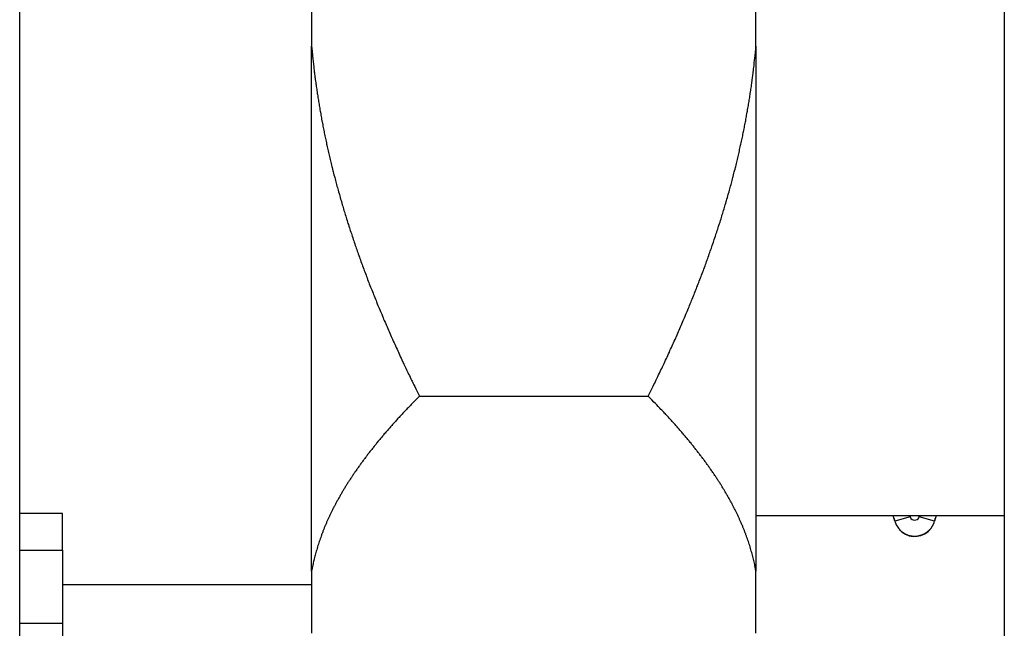
# Model space of a CAD drawing. Units: inches. Extents: x 33 to 263, y -206 to -2.
# Drawn here: x 115 to 117, y -155 to -153 of the extents above; entities that cross this region are included whole.
import ezdxf

# ---------------------------------------------------------------- set-up
doc = ezdxf.new("R2010")
doc.units = ezdxf.units.IN
doc.header["$MEASUREMENT"] = 0
doc.layers.add('Layer 1', color=7, linetype='Continuous')

# ---------------------------------------------------------------- blocks, each defined once
blk = doc.blocks.new('block 10209')
at = {"layer": 'Layer 1', "color": 7, "lineweight": 25, "true_color": 0xffffff}
blk.add_lwpolyline([(117.0225, -154.3723), (117.0184, -154.3575)], dxfattribs=at)
blk = doc.blocks.new('block 10210')
at = {"layer": 'Layer 1', "color": 7, "lineweight": 25, "true_color": 0xffffff}
blk.add_lwpolyline([(117.132, -154.3575), (117.1279, -154.3723)], dxfattribs=at)
blk = doc.blocks.new('block 10211')
at = {"layer": 'Layer 1', "color": 7, "lineweight": 25, "true_color": 0xffffff}
blk.add_open_spline([(117.0225, -154.3723), (117.0306, -154.4013), (117.0609, -154.4185), (117.09, -154.4102), (117.1071, -154.4064), (117.1241, -154.3895), (117.1279, -154.3723)], degree=3, knots=[0, 0, 0, 0, 1, 1, 1, 2, 2, 2, 2], dxfattribs=at)
blk = doc.blocks.new('block 10212')
at = {"layer": 'Layer 1', "color": 7, "lineweight": 25, "true_color": 0xffffff}
blk.add_lwpolyline([(117.0206, -154.3654), (117.0221, -154.3713)], dxfattribs=at)
blk = doc.blocks.new('block 10213')
at = {"layer": 'Layer 1', "color": 7, "lineweight": 25, "true_color": 0xffffff}
blk.add_lwpolyline([(117.0221, -154.3713), (117.0221, -154.3713)], dxfattribs=at)
blk = doc.blocks.new('block 10214')
at = {"layer": 'Layer 1', "color": 7, "lineweight": 25, "true_color": 0xffffff}
blk.add_open_spline([(117.0339, -154.3944), (117.0537, -154.4171), (117.0881, -154.4195), (117.111, -154.3999), (117.1126, -154.3985), (117.1153, -154.3957), (117.1165, -154.3944)], degree=3, knots=[0, 0, 0, 0, 1, 1, 1, 2, 2, 2, 2], dxfattribs=at)
blk = doc.blocks.new('block 10215')
at = {"layer": 'Layer 1', "color": 7, "lineweight": 25, "true_color": 0xffffff}
blk.add_lwpolyline([(117.1283, -154.3716), (117.1283, -154.3716)], dxfattribs=at)
blk = doc.blocks.new('block 10216')
at = {"layer": 'Layer 1', "color": 7, "lineweight": 25, "true_color": 0xffffff}
blk.add_lwpolyline([(117.1284, -154.3713), (117.1298, -154.3654)], dxfattribs=at)
blk = doc.blocks.new('block 10217')
at = {"layer": 'Layer 1', "color": 7, "lineweight": 25, "true_color": 0xffffff}
blk.add_lwpolyline([(117.0621, -154.3575), (117.0631, -154.3609)], dxfattribs=at)
blk = doc.blocks.new('block 10218')
at = {"layer": 'Layer 1', "color": 7, "lineweight": 25, "true_color": 0xffffff}
blk.add_lwpolyline([(117.0631, -154.3609), (117.0225, -154.3723)], dxfattribs=at)
blk = doc.blocks.new('block 10219')
at = {"layer": 'Layer 1', "color": 7, "lineweight": 25, "true_color": 0xffffff}
blk.add_open_spline([(117.0631, -154.3609), (117.065, -154.3678), (117.0719, -154.3716), (117.0786, -154.3696), (117.0826, -154.3689), (117.0866, -154.3647), (117.0874, -154.3609)], degree=3, knots=[0, 0, 0, 0, 1, 1, 1, 2, 2, 2, 2], dxfattribs=at)
blk = doc.blocks.new('block 10220')
at = {"layer": 'Layer 1', "color": 7, "lineweight": 25, "true_color": 0xffffff}
blk.add_lwpolyline([(117.0874, -154.3609), (117.0883, -154.3575)], dxfattribs=at)
blk = doc.blocks.new('block 10221')
at = {"layer": 'Layer 1', "color": 7, "lineweight": 25, "true_color": 0xffffff}
blk.add_lwpolyline([(117.1279, -154.3723), (117.0874, -154.3609)], dxfattribs=at)
blk = doc.blocks.new('block 10538')
at = {"layer": 'Layer 1', "color": 7, "lineweight": 25, "true_color": 0xffffff}
blk.add_lwpolyline([(115.4758, -154.5056), (115.4758, -154.67)], dxfattribs=at)
blk = doc.blocks.new('block 10539')
at = {"layer": 'Layer 1', "color": 7, "lineweight": 25, "true_color": 0xffffff}
blk.add_lwpolyline([(115.4758, -154.5056), (115.4758, -153.1118)], dxfattribs=at)
blk = doc.blocks.new('block 10540')
at = {"layer": 'Layer 1', "color": 7, "lineweight": 25, "true_color": 0xffffff}
blk.add_lwpolyline([(115.4758, -152.7834), (115.4758, -153.1118)], dxfattribs=at)
blk = doc.blocks.new('block 10547')
at = {"layer": 'Layer 1', "color": 7, "lineweight": 25, "true_color": 0xffffff}
blk.add_lwpolyline([(116.6544, -153.1118), (116.6544, -152.7834)], dxfattribs=at)
blk = doc.blocks.new('block 10548')
at = {"layer": 'Layer 1', "color": 7, "lineweight": 25, "true_color": 0xffffff}
blk.add_lwpolyline([(116.6544, -153.1118), (116.6544, -154.5056)], dxfattribs=at)
blk = doc.blocks.new('block 10549')
at = {"layer": 'Layer 1', "color": 7, "lineweight": 25, "true_color": 0xffffff}
blk.add_lwpolyline([(116.6544, -154.67), (116.6544, -154.5056)], dxfattribs=at)
blk = doc.blocks.new('block 10557')
at = {"layer": 'Layer 1', "color": 7, "lineweight": 25, "true_color": 0xffffff}
blk.add_open_spline([(116.6544, -154.5056), (116.6544, -154.5056), (116.653, -154.4988), (116.653, -154.4988), (116.6527, -154.4967), (116.652, -154.4932), (116.6516, -154.4915), (116.6513, -154.4898), (116.6506, -154.486), (116.6501, -154.4843), (116.6497, -154.4826), (116.6489, -154.4791), (116.6485, -154.477), (116.6482, -154.4753), (116.6473, -154.4719), (116.6468, -154.4702), (116.6465, -154.4681), (116.6454, -154.4646), (116.6451, -154.4629), (116.6446, -154.4609), (116.6435, -154.4574), (116.643, -154.4557), (116.6425, -154.454), (116.6415, -154.4502), (116.6409, -154.4485), (116.6404, -154.4467), (116.6394, -154.4429), (116.6389, -154.4412), (116.6384, -154.4395), (116.6372, -154.4357), (116.6366, -154.434), (116.6359, -154.4323), (116.6347, -154.4285), (116.6342, -154.4267), (116.6335, -154.425), (116.6323, -154.4212), (116.6316, -154.4195), (116.6311, -154.4178), (116.6297, -154.414), (116.6291, -154.4123), (116.6285, -154.4106), (116.6272, -154.4068), (116.6265, -154.405), (116.6258, -154.403), (116.6244, -154.3995), (116.6235, -154.3978), (116.6229, -154.3957), (116.6215, -154.3923), (116.6206, -154.3902), (116.6199, -154.3885), (116.6184, -154.3847), (116.6177, -154.383), (116.6168, -154.3813), (116.6153, -154.3775), (116.6144, -154.3758), (116.6137, -154.3737), (116.612, -154.3703), (116.6111, -154.3682), (116.6103, -154.3665), (116.6086, -154.3627), (116.6079, -154.3609), (116.6068, -154.3589), (116.6051, -154.3554), (116.6043, -154.3534), (116.6034, -154.3516), (116.6017, -154.3479), (116.6006, -154.3461), (116.5998, -154.3441), (116.5979, -154.3406), (116.5968, -154.3386), (116.596, -154.3368), (116.5941, -154.333), (116.5931, -154.331), (116.592, -154.3293), (116.5901, -154.3255), (116.5891, -154.3237), (116.5881, -154.3217), (116.586, -154.3179), (116.585, -154.3162), (116.5839, -154.3141), (116.5819, -154.3103), (116.5808, -154.3086), (116.5798, -154.3069), (116.5776, -154.3031), (116.5765, -154.301), (116.5753, -154.2993), (116.5731, -154.2955), (116.572, -154.2934), (116.5708, -154.2914), (116.5686, -154.2876), (116.5674, -154.2858), (116.5662, -154.2838), (116.5639, -154.28), (116.5627, -154.2783), (116.5615, -154.2762), (116.5591, -154.2724), (116.5579, -154.2703), (116.5567, -154.2686), (116.5541, -154.2648), (116.5529, -154.2628), (116.5517, -154.2607), (116.5491, -154.2569), (116.5479, -154.2552), (116.5465, -154.2531), (116.544, -154.2493), (116.5428, -154.2473), (116.5414, -154.2455), (116.5386, -154.2414), (116.5374, -154.2397), (116.536, -154.2376), (116.5333, -154.2338), (116.5319, -154.2318), (116.5305, -154.2297), (116.5278, -154.2259), (116.5264, -154.2238), (116.5248, -154.2218), (116.5221, -154.218), (116.5205, -154.2159), (116.5192, -154.2138), (116.5162, -154.2101), (116.5149, -154.208), (116.5133, -154.2059), (116.5104, -154.2021), (116.5088, -154.2001), (116.5073, -154.198), (116.5042, -154.1942), (116.5026, -154.1921), (116.5011, -154.1901), (116.498, -154.1859), (116.4964, -154.1842), (116.4949, -154.1821), (116.4916, -154.178), (116.49, -154.1759), (116.4885, -154.1739), (116.4852, -154.1701), (116.4835, -154.168), (116.482, -154.166), (116.4785, -154.1618), (116.477, -154.1598), (116.4752, -154.1577), (116.4718, -154.1536), (116.4701, -154.1515), (116.4683, -154.1494), (116.4649, -154.1453), (116.4632, -154.1432), (116.4615, -154.1412), (116.4578, -154.137), (116.4561, -154.135), (116.4542, -154.1329), (116.4506, -154.1287), (116.4489, -154.1267), (116.447, -154.1246), (116.4434, -154.1205), (116.4415, -154.1184), (116.4397, -154.1163), (116.436, -154.1122), (116.4339, -154.1101), (116.432, -154.1077), (116.428, -154.1036), (116.426, -154.1012), (116.4242, -154.0991), (116.4205, -154.095), (116.4186, -154.0933), (116.4168, -154.0912), (116.4134, -154.0874), (116.4117, -154.0857), (116.4093, -154.0833), (116.4048, -154.0785), (116.4024, -154.076), (116.3988, -154.0722), (116.3915, -154.0647), (116.3877, -154.0609), (116.3829, -154.0561), (116.3733, -154.0461), (116.3684, -154.0412)], degree=3, knots=[0, 0, 0, 0, 1, 1, 1, 2, 2, 2, 3, 3, 3, 4, 4, 4, 5, 5, 5, 6, 6, 6, 7, 7, 7, 8, 8, 8, 9, 9, 9, 10, 10, 10, 11, 11, 11, 12, 12, 12, 13, 13, 13, 14, 14, 14, 15, 15, 15, 16, 16, 16, 17, 17, 17, 18, 18, 18, 19, 19, 19, 20, 20, 20, 21, 21, 21, 22, 22, 22, 23, 23, 23, 24, 24, 24, 25, 25, 25, 26, 26, 26, 27, 27, 27, 28, 28, 28, 29, 29, 29, 30, 30, 30, 31, 31, 31, 32, 32, 32, 33, 33, 33, 34, 34, 34, 35, 35, 35, 36, 36, 36, 37, 37, 37, 38, 38, 38, 39, 39, 39, 40, 40, 40, 41, 41, 41, 42, 42, 42, 43, 43, 43, 44, 44, 44, 45, 45, 45, 46, 46, 46, 47, 47, 47, 48, 48, 48, 49, 49, 49, 50, 50, 50, 51, 51, 51, 52, 52, 52, 53, 53, 53, 54, 54, 54, 55, 55, 55, 56, 56, 56, 57, 57, 57, 58, 58, 58, 58], dxfattribs=at)
blk = doc.blocks.new('block 10558')
at = {"layer": 'Layer 1', "color": 7, "lineweight": 25, "true_color": 0xffffff}
blk.add_lwpolyline([(115.7618, -154.0412), (116.3684, -154.0412)], dxfattribs=at)
blk = doc.blocks.new('block 10559')
at = {"layer": 'Layer 1', "color": 7, "lineweight": 25, "true_color": 0xffffff}
blk.add_open_spline([(115.7618, -154.0412), (115.7618, -154.0412), (115.753, -154.0499), (115.753, -154.0499), (115.7507, -154.0519), (115.7464, -154.0564), (115.7444, -154.0585), (115.7423, -154.0609), (115.738, -154.065), (115.7359, -154.0674), (115.7338, -154.0695), (115.7297, -154.0736), (115.7276, -154.076), (115.7256, -154.0781), (115.7216, -154.0822), (115.7196, -154.0847), (115.7175, -154.0867), (115.7135, -154.0909), (115.7116, -154.0933), (115.7096, -154.0953), (115.7058, -154.0995), (115.7037, -154.1015), (115.7018, -154.1036), (115.698, -154.1077), (115.6961, -154.1101), (115.6942, -154.1122), (115.6904, -154.1163), (115.6885, -154.1184), (115.6867, -154.1205), (115.683, -154.1246), (115.6811, -154.1267), (115.6794, -154.1287), (115.6758, -154.1329), (115.6741, -154.135), (115.6722, -154.137), (115.6687, -154.1412), (115.6668, -154.1432), (115.6651, -154.1453), (115.6617, -154.1494), (115.66, -154.1515), (115.6582, -154.1536), (115.655, -154.1577), (115.6532, -154.1598), (115.6515, -154.1618), (115.6482, -154.166), (115.6465, -154.168), (115.645, -154.1701), (115.6417, -154.1739), (115.64, -154.1759), (115.6384, -154.178), (115.6351, -154.1821), (115.6336, -154.1842), (115.632, -154.1859), (115.6289, -154.1901), (115.6274, -154.1921), (115.6258, -154.1942), (115.6227, -154.198), (115.6214, -154.2001), (115.6198, -154.2021), (115.6167, -154.2059), (115.6153, -154.208), (115.6138, -154.2101), (115.6109, -154.2138), (115.6095, -154.2159), (115.6081, -154.218), (115.6052, -154.2218), (115.6038, -154.2238), (115.6024, -154.2259), (115.5995, -154.2297), (115.5981, -154.2318), (115.5967, -154.2338), (115.5942, -154.2376), (115.5928, -154.2397), (115.5914, -154.2414), (115.5886, -154.2455), (115.5874, -154.2473), (115.5861, -154.2493), (115.5835, -154.2531), (115.5823, -154.2552), (115.5809, -154.2569), (115.5785, -154.2607), (115.5771, -154.2628), (115.5759, -154.2648), (115.5735, -154.2686), (115.5721, -154.2703), (115.5709, -154.2724), (115.5685, -154.2762), (115.5673, -154.2783), (115.5662, -154.28), (115.5638, -154.2838), (115.5626, -154.2858), (115.5614, -154.2876), (115.5592, -154.2914), (115.5581, -154.2934), (115.5569, -154.2955), (115.5547, -154.2993), (115.5537, -154.301), (115.5525, -154.3031), (115.5504, -154.3069), (115.5494, -154.3086), (115.5482, -154.3103), (115.5461, -154.3141), (115.5451, -154.3162), (115.544, -154.3179), (115.542, -154.3217), (115.5409, -154.3237), (115.5401, -154.3255), (115.538, -154.3293), (115.537, -154.331), (115.5361, -154.333), (115.534, -154.3368), (115.5332, -154.3386), (115.5321, -154.3406), (115.5304, -154.3441), (115.5294, -154.3461), (115.5285, -154.3479), (115.5266, -154.3516), (115.5258, -154.3534), (115.5249, -154.3554), (115.5232, -154.3589), (115.5223, -154.3609), (115.5215, -154.3627), (115.5197, -154.3665), (115.5189, -154.3682), (115.518, -154.3703), (115.5165, -154.3737), (115.5156, -154.3758), (115.5147, -154.3775), (115.5132, -154.3813), (115.5125, -154.383), (115.5116, -154.3847), (115.5101, -154.3885), (115.5094, -154.3902), (115.5087, -154.3923), (115.5072, -154.3957), (115.5065, -154.3978), (115.5058, -154.3995), (115.5044, -154.403), (115.5037, -154.405), (115.503, -154.4068), (115.5016, -154.4106), (115.501, -154.4123), (115.5003, -154.414), (115.4991, -154.4178), (115.4984, -154.4195), (115.4977, -154.4212), (115.4965, -154.425), (115.4958, -154.4267), (115.4953, -154.4285), (115.4941, -154.4323), (115.4936, -154.434), (115.4929, -154.4357), (115.4918, -154.4395), (115.4913, -154.4412), (115.4906, -154.4429), (115.4896, -154.4467), (115.4891, -154.4485), (115.4886, -154.4502), (115.4875, -154.454), (115.487, -154.4557), (115.4865, -154.4578), (115.4856, -154.4612), (115.4851, -154.4629), (115.4846, -154.4643), (115.4839, -154.4674), (115.4834, -154.4691), (115.4829, -154.4712), (115.482, -154.475), (115.4815, -154.477), (115.4808, -154.4801), (115.4796, -154.4863), (115.4789, -154.4895), (115.4781, -154.4936), (115.4765, -154.5019), (115.4758, -154.5056)], degree=3, knots=[0, 0, 0, 0, 1, 1, 1, 2, 2, 2, 3, 3, 3, 4, 4, 4, 5, 5, 5, 6, 6, 6, 7, 7, 7, 8, 8, 8, 9, 9, 9, 10, 10, 10, 11, 11, 11, 12, 12, 12, 13, 13, 13, 14, 14, 14, 15, 15, 15, 16, 16, 16, 17, 17, 17, 18, 18, 18, 19, 19, 19, 20, 20, 20, 21, 21, 21, 22, 22, 22, 23, 23, 23, 24, 24, 24, 25, 25, 25, 26, 26, 26, 27, 27, 27, 28, 28, 28, 29, 29, 29, 30, 30, 30, 31, 31, 31, 32, 32, 32, 33, 33, 33, 34, 34, 34, 35, 35, 35, 36, 36, 36, 37, 37, 37, 38, 38, 38, 39, 39, 39, 40, 40, 40, 41, 41, 41, 42, 42, 42, 43, 43, 43, 44, 44, 44, 45, 45, 45, 46, 46, 46, 47, 47, 47, 48, 48, 48, 49, 49, 49, 50, 50, 50, 51, 51, 51, 52, 52, 52, 53, 53, 53, 54, 54, 54, 55, 55, 55, 56, 56, 56, 57, 57, 57, 58, 58, 58, 58], dxfattribs=at)
blk = doc.blocks.new('block 10561')
at = {"layer": 'Layer 1', "color": 7, "lineweight": 25, "true_color": 0xffffff}
blk.add_open_spline([(116.3684, -154.0412), (116.3684, -154.0412), (116.3772, -154.0237), (116.3772, -154.0237), (116.3793, -154.0192), (116.3836, -154.0102), (116.3857, -154.0061), (116.3879, -154.0016), (116.392, -153.993), (116.3941, -153.9885), (116.3962, -153.9844), (116.4003, -153.9758), (116.4024, -153.9713), (116.4044, -153.9672), (116.4086, -153.9586), (116.4105, -153.9541), (116.4125, -153.9499), (116.4165, -153.9413), (116.4186, -153.9372), (116.4205, -153.9327), (116.4244, -153.9245), (116.4263, -153.92), (116.4282, -153.9158), (116.432, -153.9076), (116.4339, -153.9031), (116.436, -153.899), (116.4396, -153.8907), (116.4415, -153.8866), (116.4434, -153.8824), (116.447, -153.8738), (116.4489, -153.8697), (116.4508, -153.8655), (116.4542, -153.8573), (116.4561, -153.8531), (116.4578, -153.849), (116.4615, -153.8407), (116.4632, -153.8366), (116.4649, -153.8325), (116.4683, -153.8242), (116.4701, -153.8201), (116.4718, -153.8159), (116.4752, -153.808), (116.477, -153.8039), (116.4785, -153.7997), (116.482, -153.7915), (116.4835, -153.7873), (116.4852, -153.7836), (116.4885, -153.7753), (116.49, -153.7711), (116.4916, -153.7674), (116.4949, -153.7591), (116.4964, -153.755), (116.498, -153.7512), (116.5011, -153.7432), (116.5026, -153.7391), (116.5042, -153.735), (116.5073, -153.7271), (116.5088, -153.7233), (116.5104, -153.7191), (116.5133, -153.7112), (116.5149, -153.7071), (116.5162, -153.7033), (116.5192, -153.6954), (116.5205, -153.6912), (116.5221, -153.6874), (116.5248, -153.6795), (116.5264, -153.6757), (116.5278, -153.6716), (116.5305, -153.6637), (116.5319, -153.6599), (116.5333, -153.6561), (116.536, -153.6482), (116.5374, -153.6444), (116.5386, -153.6402), (116.5414, -153.6327), (116.5428, -153.6285), (116.544, -153.6247), (116.5465, -153.6172), (116.5479, -153.613), (116.5491, -153.6092), (116.5517, -153.6016), (116.5529, -153.5975), (116.5541, -153.5937), (116.5567, -153.5861), (116.5579, -153.5824), (116.5591, -153.5786), (116.5615, -153.5706), (116.5627, -153.5669), (116.5639, -153.5631), (116.5662, -153.5555), (116.5674, -153.5517), (116.5686, -153.5479), (116.5708, -153.5403), (116.572, -153.5365), (116.5731, -153.5327), (116.5753, -153.5252), (116.5765, -153.5214), (116.5776, -153.5176), (116.5798, -153.51), (116.5808, -153.5062), (116.5819, -153.5024), (116.5839, -153.4949), (116.585, -153.4911), (116.586, -153.4873), (116.5881, -153.4797), (116.5891, -153.4759), (116.5901, -153.4721), (116.592, -153.4649), (116.5931, -153.4611), (116.5941, -153.4573), (116.596, -153.4497), (116.5968, -153.4459), (116.5979, -153.4425), (116.5998, -153.4349), (116.6006, -153.4311), (116.6017, -153.4273), (116.6034, -153.4201), (116.6043, -153.4163), (116.6051, -153.4125), (116.6068, -153.4053), (116.6079, -153.4015), (116.6087, -153.3977), (116.6103, -153.3905), (116.6111, -153.3867), (116.612, -153.3829), (116.6137, -153.3757), (116.6144, -153.3719), (116.6153, -153.3684), (116.6168, -153.3608), (116.6177, -153.3574), (116.6184, -153.3536), (116.6199, -153.3464), (116.6206, -153.3426), (116.6215, -153.3388), (116.6229, -153.3316), (116.6235, -153.3281), (116.6244, -153.3243), (116.6258, -153.3171), (116.6265, -153.3133), (116.6272, -153.3098), (116.6285, -153.3026), (116.6291, -153.2988), (116.6297, -153.295), (116.6311, -153.2878), (116.6316, -153.2844), (116.6323, -153.2806), (116.6335, -153.2733), (116.6342, -153.2699), (116.6347, -153.2661), (116.6359, -153.2589), (116.6366, -153.2554), (116.6372, -153.2516), (116.6384, -153.2444), (116.6389, -153.2409), (116.6394, -153.2372), (116.6404, -153.2299), (116.6409, -153.2265), (116.6416, -153.2227), (116.6427, -153.2155), (116.643, -153.2117), (116.6435, -153.2082), (116.6446, -153.201), (116.6451, -153.1975), (116.6454, -153.1944), (116.6463, -153.1882), (116.6466, -153.1851), (116.6471, -153.181), (116.648, -153.1731), (116.6485, -153.1689), (116.6492, -153.1627), (116.6506, -153.1503), (116.6511, -153.1441), (116.652, -153.1359), (116.6535, -153.1197), (116.6544, -153.1118)], degree=3, knots=[0, 0, 0, 0, 1, 1, 1, 2, 2, 2, 3, 3, 3, 4, 4, 4, 5, 5, 5, 6, 6, 6, 7, 7, 7, 8, 8, 8, 9, 9, 9, 10, 10, 10, 11, 11, 11, 12, 12, 12, 13, 13, 13, 14, 14, 14, 15, 15, 15, 16, 16, 16, 17, 17, 17, 18, 18, 18, 19, 19, 19, 20, 20, 20, 21, 21, 21, 22, 22, 22, 23, 23, 23, 24, 24, 24, 25, 25, 25, 26, 26, 26, 27, 27, 27, 28, 28, 28, 29, 29, 29, 30, 30, 30, 31, 31, 31, 32, 32, 32, 33, 33, 33, 34, 34, 34, 35, 35, 35, 36, 36, 36, 37, 37, 37, 38, 38, 38, 39, 39, 39, 40, 40, 40, 41, 41, 41, 42, 42, 42, 43, 43, 43, 44, 44, 44, 45, 45, 45, 46, 46, 46, 47, 47, 47, 48, 48, 48, 49, 49, 49, 50, 50, 50, 51, 51, 51, 52, 52, 52, 53, 53, 53, 54, 54, 54, 55, 55, 55, 56, 56, 56, 57, 57, 57, 58, 58, 58, 58], dxfattribs=at)
blk = doc.blocks.new('block 10565')
at = {"layer": 'Layer 1', "color": 7, "lineweight": 25, "true_color": 0xffffff}
blk.add_open_spline([(115.4758, -153.1118), (115.4758, -153.1118), (115.477, -153.1259), (115.477, -153.1259), (115.4774, -153.1297), (115.4781, -153.1366), (115.4784, -153.1404), (115.4787, -153.1438), (115.4796, -153.151), (115.4799, -153.1545), (115.4803, -153.1583), (115.4812, -153.1655), (115.4815, -153.1689), (115.482, -153.1724), (115.4829, -153.1796), (115.4832, -153.1834), (115.4837, -153.1869), (115.4846, -153.1941), (115.4851, -153.1975), (115.4856, -153.2013), (115.4865, -153.2086), (115.487, -153.212), (115.4875, -153.2155), (115.4886, -153.2227), (115.4891, -153.2265), (115.4896, -153.2299), (115.4906, -153.2372), (115.4913, -153.2409), (115.4918, -153.2444), (115.4929, -153.2516), (115.4936, -153.2554), (115.4941, -153.2589), (115.4953, -153.2661), (115.4958, -153.2699), (115.4965, -153.2733), (115.4977, -153.2806), (115.4984, -153.2844), (115.4991, -153.2878), (115.5003, -153.295), (115.501, -153.2988), (115.5016, -153.3026), (115.503, -153.3098), (115.5037, -153.3133), (115.5044, -153.3171), (115.5058, -153.3243), (115.5065, -153.3281), (115.5072, -153.3316), (115.5087, -153.3388), (115.5094, -153.3426), (115.5101, -153.3464), (115.5116, -153.3536), (115.5125, -153.3574), (115.5132, -153.3608), (115.5147, -153.3684), (115.5156, -153.3719), (115.5165, -153.3757), (115.518, -153.3829), (115.5189, -153.3867), (115.5197, -153.3905), (115.5215, -153.3977), (115.5223, -153.4015), (115.5232, -153.4053), (115.5249, -153.4125), (115.5258, -153.4163), (115.5266, -153.4201), (115.5285, -153.4273), (115.5294, -153.4311), (115.5304, -153.4349), (115.5321, -153.4425), (115.5332, -153.4459), (115.534, -153.4497), (115.5361, -153.4573), (115.537, -153.4611), (115.538, -153.4649), (115.5401, -153.4721), (115.5409, -153.4759), (115.542, -153.4797), (115.544, -153.4873), (115.5451, -153.4911), (115.5461, -153.4949), (115.5482, -153.5024), (115.5494, -153.5062), (115.5504, -153.51), (115.5525, -153.5176), (115.5537, -153.5214), (115.5547, -153.5252), (115.5569, -153.5327), (115.5581, -153.5365), (115.5592, -153.5403), (115.5614, -153.5479), (115.5626, -153.5517), (115.5638, -153.5555), (115.5662, -153.5631), (115.5673, -153.5669), (115.5685, -153.5706), (115.5709, -153.5786), (115.5721, -153.5824), (115.5735, -153.5861), (115.5759, -153.5937), (115.5771, -153.5975), (115.5783, -153.6016), (115.5809, -153.6092), (115.5823, -153.613), (115.5835, -153.6172), (115.5861, -153.6247), (115.5874, -153.6285), (115.5886, -153.6327), (115.5914, -153.6402), (115.5928, -153.6444), (115.594, -153.6482), (115.5967, -153.6561), (115.5981, -153.6599), (115.5995, -153.6637), (115.6024, -153.6716), (115.6038, -153.6757), (115.6052, -153.6795), (115.6081, -153.6874), (115.6095, -153.6912), (115.6109, -153.6954), (115.6138, -153.7033), (115.6153, -153.7071), (115.6167, -153.7112), (115.6198, -153.7191), (115.6214, -153.7233), (115.6227, -153.7271), (115.6258, -153.735), (115.6274, -153.7391), (115.6289, -153.7432), (115.632, -153.7512), (115.6336, -153.755), (115.6351, -153.7591), (115.6384, -153.7674), (115.64, -153.7711), (115.6417, -153.7753), (115.645, -153.7836), (115.6465, -153.7873), (115.6482, -153.7915), (115.6515, -153.7997), (115.6532, -153.8039), (115.655, -153.808), (115.6582, -153.8159), (115.66, -153.8201), (115.6617, -153.8242), (115.6651, -153.8325), (115.6668, -153.8366), (115.6687, -153.8407), (115.6722, -153.849), (115.6741, -153.8531), (115.6758, -153.8573), (115.6794, -153.8655), (115.6811, -153.8697), (115.683, -153.8738), (115.6867, -153.8821), (115.6885, -153.8862), (115.6904, -153.8907), (115.6942, -153.899), (115.6961, -153.9031), (115.698, -153.9076), (115.702, -153.9162), (115.704, -153.9207), (115.7059, -153.9248), (115.7097, -153.9331), (115.7116, -153.9372), (115.7134, -153.941), (115.7168, -153.9482), (115.7185, -153.952), (115.7208, -153.9568), (115.7254, -153.9665), (115.7276, -153.9713), (115.7313, -153.9789), (115.7385, -153.994), (115.7423, -154.0016), (115.7471, -154.0113), (115.7568, -154.0313), (115.7618, -154.0412)], degree=3, knots=[0, 0, 0, 0, 1, 1, 1, 2, 2, 2, 3, 3, 3, 4, 4, 4, 5, 5, 5, 6, 6, 6, 7, 7, 7, 8, 8, 8, 9, 9, 9, 10, 10, 10, 11, 11, 11, 12, 12, 12, 13, 13, 13, 14, 14, 14, 15, 15, 15, 16, 16, 16, 17, 17, 17, 18, 18, 18, 19, 19, 19, 20, 20, 20, 21, 21, 21, 22, 22, 22, 23, 23, 23, 24, 24, 24, 25, 25, 25, 26, 26, 26, 27, 27, 27, 28, 28, 28, 29, 29, 29, 30, 30, 30, 31, 31, 31, 32, 32, 32, 33, 33, 33, 34, 34, 34, 35, 35, 35, 36, 36, 36, 37, 37, 37, 38, 38, 38, 39, 39, 39, 40, 40, 40, 41, 41, 41, 42, 42, 42, 43, 43, 43, 44, 44, 44, 45, 45, 45, 46, 46, 46, 47, 47, 47, 48, 48, 48, 49, 49, 49, 50, 50, 50, 51, 51, 51, 52, 52, 52, 53, 53, 53, 54, 54, 54, 55, 55, 55, 56, 56, 56, 57, 57, 57, 58, 58, 58, 58], dxfattribs=at)
blk = doc.blocks.new('block 10576')
at = {"layer": 'Layer 1', "color": 7, "lineweight": 25, "true_color": 0xffffff}
blk.add_lwpolyline([(116.6544, -154.3575), (117.3131, -154.3575)], dxfattribs=at)
blk = doc.blocks.new('block 10924')
at = {"layer": 'Layer 1', "color": 7, "lineweight": 25, "true_color": 0xffffff}
blk.add_lwpolyline([(117.3131, -128.3494), (117.3131, -163.6217)], dxfattribs=at)
blk = doc.blocks.new('block 12135')
at = {"layer": 'Layer 1', "color": 7, "lineweight": 25, "true_color": 0xffffff}
blk.add_lwpolyline([(114.7014, -156.921), (114.7014, -127.1709)], dxfattribs=at)
blk = doc.blocks.new('block 13232')
at = {"layer": 'Layer 1', "color": 7, "lineweight": 25, "true_color": 0xffffff}
blk.add_lwpolyline([(114.8149, -154.4498), (114.8149, -154.6441)], dxfattribs=at)
blk = doc.blocks.new('block 13233')
at = {"layer": 'Layer 1', "color": 7, "lineweight": 25, "true_color": 0xffffff}
blk.add_lwpolyline([(114.8149, -154.6441), (114.8149, -154.7413)], dxfattribs=at)
blk = doc.blocks.new('block 13234')
at = {"layer": 'Layer 1', "color": 7, "lineweight": 25, "true_color": 0xffffff}
blk.add_lwpolyline([(114.8149, -154.4498), (114.8149, -154.3523)], dxfattribs=at)
blk = doc.blocks.new('block 13235')
at = {"layer": 'Layer 1', "color": 7, "lineweight": 25, "true_color": 0xffffff}
blk.add_lwpolyline([(114.8149, -154.6441), (114.7014, -154.6441)], dxfattribs=at)
blk = doc.blocks.new('block 13236')
at = {"layer": 'Layer 1', "color": 7, "lineweight": 25, "true_color": 0xffffff}
blk.add_lwpolyline([(114.7014, -154.4498), (114.8149, -154.4498)], dxfattribs=at)
blk = doc.blocks.new('block 13238')
at = {"layer": 'Layer 1', "color": 7, "lineweight": 25, "true_color": 0xffffff}
blk.add_lwpolyline([(114.8149, -154.3523), (114.7014, -154.3523)], dxfattribs=at)
blk = doc.blocks.new('block 14388')
at = {"layer": 'Layer 1', "color": 7, "lineweight": 25, "true_color": 0xffffff}
blk.add_lwpolyline([(114.8149, -154.5404), (115.4758, -154.5404)], dxfattribs=at)

msp = doc.modelspace()

# ---------------------------------------------------------------- block references
at = {"layer": 'Layer 1'}
for name in ['block 12135', 'block 10924', 'block 10540', 'block 10547', 'block 10539', 'block 10565', 'block 10561', 'block 10548', 'block 10559', 'block 10558', 'block 10557', 'block 13238', 'block 13234', 'block 10576', 'block 10209', 'block 10212', 'block 10213', 'block 10218', 'block 10211', 'block 10217', 'block 10219', 'block 10220', 'block 10221', 'block 10210', 'block 10215', 'block 10216', 'block 10214', 'block 13236', 'block 13232', 'block 10538', 'block 10549', 'block 14388', 'block 13235', 'block 13233']:
    msp.add_blockref(name, (0, 0), dxfattribs=at)

doc.saveas('drawing.dxf')
